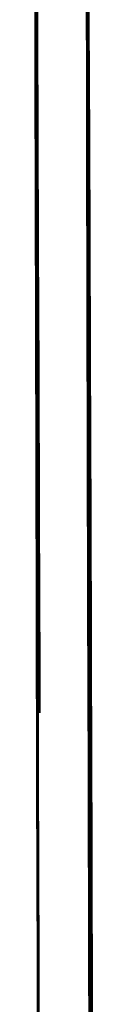
# Model space of a CAD drawing. Units: millimetres. Extents: x 249 to 2130, y 245 to 2161.
# Drawn here: x 384 to 391, y 1696 to 1811 of the extents above; entities that cross this region are included whole.
import ezdxf

# ---------------------------------------------------------------- set-up
doc = ezdxf.new("R2010")
doc.units = ezdxf.units.MM
doc.linetypes.add('K5LT_BASIC', pattern=[0])
doc.layers.add('Системный слой (1)', color=7, linetype='Continuous', true_color=0x909090)

# ---------------------------------------------------------------- blocks, each defined once
blk = doc.blocks.new('U242')
at = {"layer": 'Системный слой (1)', "color": 5, "linetype": 'K5LT_BASIC', "lineweight": 60, "true_color": 0x0000ff}
for p, q in [((384.01, 1812.59), (384.04, 1801.83)), ((390.16, 1801.97), (390.12, 1812.78)), ((384.04, 1801.83), (384.06, 1789.38)), ((390.2, 1789.4), (390.16, 1801.97)), ((390.25, 1775.23), (390.2, 1789.4)), ((384.06, 1789.38), (384.1, 1775.26)), ((384.1, 1775.26), (384.13, 1759.34)), ((390.31, 1759.1), (390.25, 1775.23)), ((384.13, 1759.34), (384.18, 1741.61)), ((390.37, 1741.04), (390.31, 1759.1)), ((384.18, 1741.61), (384.22, 1722.08)), ((390.43, 1721.01), (390.37, 1741.04)), ((384.22, 1722.08), (384.28, 1700.54)), ((390.5, 1698.99), (390.43, 1721.01)), ((384.28, 1700.54), (384.34, 1676.98)), ((390.58, 1674.68), (390.5, 1698.99))]:
    blk.add_line(p, q, dxfattribs=at)
blk = doc.blocks.new('U245')
at = {"layer": 'Системный слой (1)', "color": 5, "linetype": 'K5LT_BASIC', "lineweight": 60, "true_color": 0x0000ff}
for p, q in [((384.1, 1818.74), (384.13, 1809.07)), ((384.03, 1803.26), (384.01, 1813.89)), ((384.13, 1809.07), (384.18, 1797.73)), ((384.06, 1790.89), (384.03, 1803.26)), ((384.18, 1797.73), (384.22, 1784.7)), ((384.09, 1776.75), (384.06, 1790.89)), ((384.22, 1784.7), (384.27, 1769.94)), ((384.13, 1760.78), (384.09, 1776.75)), ((384.27, 1769.94), (384.33, 1753.4)), ((384.17, 1742.92), (384.13, 1760.78)), ((384.33, 1753.4), (384.39, 1735.03)), ((384.22, 1723.1), (384.17, 1742.92)), ((384.39, 1735.03), (384.4, 1730.21)), ((384.28, 1701.2), (384.22, 1723.1)), ((384.34, 1677.12), (384.28, 1701.2))]:
    blk.add_line(p, q, dxfattribs=at)
blk = doc.blocks.new('U246')
at = {"layer": 'Системный слой (1)', "color": 5, "linetype": 'K5LT_BASIC', "lineweight": 60, "true_color": 0x0000ff}
for p, q in [((390.1, 1818.73), (390.13, 1809.06)), ((390.03, 1803.28), (390.01, 1813.91)), ((390.13, 1809.06), (390.18, 1797.72)), ((390.06, 1790.91), (390.03, 1803.28)), ((390.18, 1797.72), (390.22, 1784.68)), ((390.09, 1776.77), (390.06, 1790.91)), ((390.22, 1784.68), (390.27, 1769.91)), ((390.13, 1760.81), (390.09, 1776.77)), ((390.27, 1769.91), (390.33, 1753.36)), ((390.17, 1742.95), (390.13, 1760.81)), ((390.33, 1753.36), (390.39, 1734.99)), ((390.22, 1723.12), (390.17, 1742.95)), ((390.39, 1734.99), (390.45, 1714.73)), ((390.28, 1701.23), (390.22, 1723.12)), ((390.45, 1714.73), (390.52, 1692.5)), ((390.34, 1677.15), (390.28, 1701.23))]:
    blk.add_line(p, q, dxfattribs=at)
blk = doc.blocks.new('U247')
at = {"layer": 'Системный слой (1)', "color": 5, "linetype": 'K5LT_BASIC', "lineweight": 60, "true_color": 0x0000ff}
for p, q in [((390.03, 1805.75), (390.01, 1816)), ((390.05, 1793.79), (390.03, 1805.75)), ((390.09, 1780.04), (390.05, 1793.79)), ((390.12, 1764.49), (390.09, 1780.04)), ((390.16, 1747.1), (390.12, 1764.49)), ((390.21, 1727.71), (390.16, 1747.1)), ((390.26, 1706.3), (390.21, 1727.71)), ((390.32, 1682.77), (390.26, 1706.3))]:
    blk.add_line(p, q, dxfattribs=at)

msp = doc.modelspace()

# ---------------------------------------------------------------- block references
at = {"layer": 'Системный слой (1)'}
for name in ['U242', 'U245', 'U246', 'U247']:
    msp.add_blockref(name, (0, 0), dxfattribs=at)

doc.saveas('drawing.dxf')
